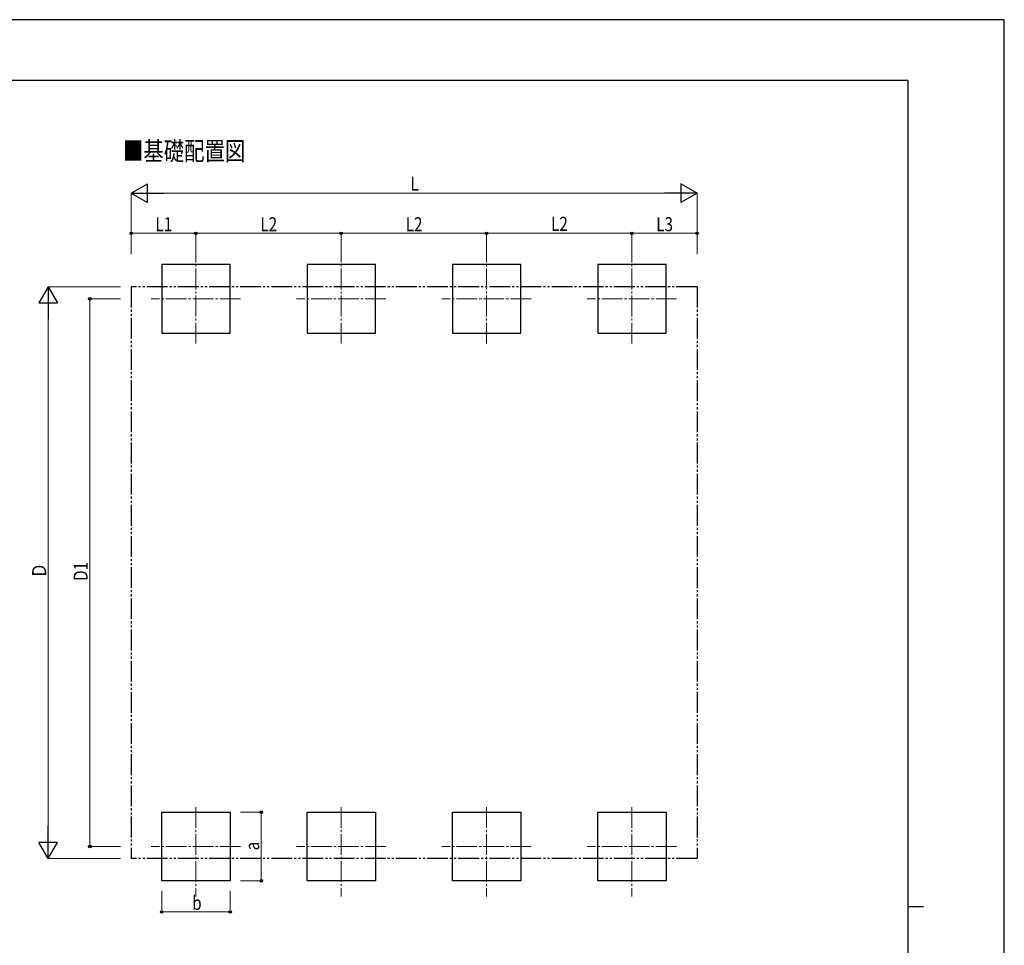
# Model space of a CAD drawing. Units: millimetres. Extents: x 0 to 25230, y 0 to 17820.
# Drawn here: x 15745 to 25230, y 8910 to 17820 of the extents above; entities that cross this region are included whole.
import ezdxf

# ---------------------------------------------------------------- set-up
doc = ezdxf.new("R2010")
doc.units = ezdxf.units.MM
doc.linetypes.add('YCENTER_1', pattern=[13, 10, -1, 1, -1])
doc.linetypes.add('YDIVIDE_1', pattern=[15, 10, -1, 1, -1, 1, -1])
for name, color, linetype, lineweight in [('USER1', 3, 'Continuous', 13), ('YKK_12', 2, 'Continuous', 13), ('YKK_A1', 4, 'Continuous', 30), ('YKK_D', 6, 'Continuous', 13), ('YKK_ZWAK', 7, 'Continuous', 30)]:
    doc.layers.add(name, color=color, linetype=linetype, lineweight=lineweight)
doc.styles.add('text-b', font='extslim2.shx', dxfattribs={"width": 0.8, "bigfont": 'extfont2.shx'})

msp = doc.modelspace()

# ---------------------------------------------------------------- linework, layer by layer
at = {"layer": 'YKK_12', "linetype": 'YCENTER_1', "ltscale": 20}
for p, q in [((17442.79365682704, 14703.57767694729), (17442.79365682704, 15563.57767694729)), ((18842.79365682703, 14703.57767694729), (18842.79365682704, 15563.57767694729)), ((20242.79365682704, 14703.57767694729), (20242.79365682704, 15563.57767694729)), ((21642.79365682703, 14703.57767694714), (21642.79365682704, 15563.57767694714)), ((17872.79365682704, 15133.57767694729), (17012.79365682704, 15133.57767694729)), ((19272.79365682704, 15133.57767694729), (18412.79365682703, 15133.57767694729)), ((20672.79365682704, 15133.57767694729), (19812.79365682704, 15133.57767694729)), ((22072.79365682704, 15133.57767694714), (21212.79365682704, 15133.57767694714)), ((17442.79365682698, 10240.57767694729), (17442.79365682698, 9380.577676947296)), ((18842.79365682704, 10240.57767694729), (18842.79365682704, 9380.577676947296)), ((20242.79365682704, 10240.57767694729), (20242.79365682704, 9380.577676947296)), ((21642.79365682717, 10240.5776769473), (21642.79365682717, 9380.577676947296)), ((17872.79365682699, 9860.577676947296), (17012.79365682698, 9860.577676947296)), ((19272.79365682704, 9860.577676947296), (18412.79365682703, 9860.577676947296)), ((20672.79365682704, 9860.577676947296), (19812.79365682704, 9860.577676947296)), ((22072.79365682717, 9860.5776769473), (21212.79365682717, 9860.577676947296))]:
    msp.add_line(p, q, dxfattribs=at)
at = {"layer": 'YKK_A1'}
for p, q in [((17772.79365682704, 15463.57767694729), (17112.79365682704, 15463.57767694729)), ((17112.79365682704, 15463.57767694729), (17112.79365682704, 14803.57767694729)), ((17772.79365682703, 14803.57767694729), (17772.79365682704, 15463.57767694729)), ((19172.79365682704, 15463.57767694729), (18512.79365682703, 15463.57767694729)), ((18512.79365682703, 15463.57767694729), (18512.79365682703, 14803.57767694729)), ((19172.79365682703, 14803.57767694729), (19172.79365682704, 15463.57767694729)), ((20572.79365682704, 15463.57767694729), (19912.79365682704, 15463.57767694729)), ((19912.79365682704, 15463.57767694729), (19912.79365682704, 14803.57767694729)), ((20572.79365682703, 14803.57767694729), (20572.79365682704, 15463.57767694729)), ((21972.79365682704, 15463.57767694714), (21312.79365682704, 15463.57767694714)), ((21312.79365682704, 15463.57767694714), (21312.79365682704, 14803.57767694714)), ((21972.79365682703, 14803.57767694714), (21972.79365682704, 15463.57767694714)), ((17112.79365682704, 14803.57767694729), (17772.79365682703, 14803.57767694729)), ((18512.79365682703, 14803.57767694729), (19172.79365682703, 14803.57767694729)), ((19912.79365682704, 14803.57767694729), (20572.79365682703, 14803.57767694729)), ((21312.79365682704, 14803.57767694714), (21972.79365682703, 14803.57767694714)), ((17112.79365682699, 10190.57767694729), (17772.79365682698, 10190.57767694729)), ((17112.79365682699, 9530.577676947296), (17112.79365682699, 10190.57767694729)), ((17772.79365682698, 10190.57767694729), (17772.79365682699, 9530.577676947296)), ((18512.79365682703, 10190.57767694729), (19172.79365682704, 10190.57767694729)), ((18512.79365682703, 9530.577676947296), (18512.79365682703, 10190.57767694729)), ((19172.79365682704, 10190.57767694729), (19172.79365682704, 9530.577676947296)), ((19912.79365682704, 10190.57767694729), (20572.79365682704, 10190.57767694729)), ((19912.79365682704, 9530.577676947296), (19912.79365682704, 10190.57767694729)), ((20572.79365682704, 10190.57767694729), (20572.79365682704, 9530.577676947296)), ((21312.79365682717, 10190.57767694729), (21972.79365682716, 10190.5776769473)), ((21312.79365682717, 9530.577676947296), (21312.79365682717, 10190.57767694729)), ((21972.79365682716, 10190.5776769473), (21972.79365682717, 9530.577676947296)), ((17772.79365682699, 9530.577676947296), (17112.79365682699, 9530.577676947296)), ((19172.79365682704, 9530.577676947296), (18512.79365682703, 9530.577676947296)), ((20572.79365682704, 9530.577676947296), (19912.79365682704, 9530.577676947296)), ((21972.79365682717, 9530.577676947296), (21312.79365682717, 9530.577676947296))]:
    msp.add_line(p, q, dxfattribs=at)
at = {"layer": 'YKK_A1', "linetype": 'YDIVIDE_1', "ltscale": 20}
for p, q in [((16820.15110941704, 15249.07767694729), (16820.15110941704, 9745.077676947296)), ((22269.82043589704, 15249.07767694729), (16820.15110941704, 15249.07767694729)), ((22269.82043589704, 15249.07767694729), (22269.82043589705, 9745.077676947296)), ((22269.82043589705, 9745.0776769473), (16820.15110941704, 9745.077676947296))]:
    msp.add_line(p, q, dxfattribs=at)
at = {"layer": 'YKK_D', "lineweight": -2}
for p, q in [((16820.15110941704, 16151.07767694729), (16976.03568209825, 16241.07767694727)), ((16976.03568209825, 16061.07767694731), (16976.03568209825, 16241.07767694727)), ((22269.82043589704, 16151.07767694729), (22113.93586321583, 16241.07767694727)), ((22113.93586321583, 16241.07767694727), (22113.93586321583, 16061.07767694731)), ((16820.15110941704, 16151.07767694729), (16976.03568209825, 16061.07767694731)), ((16820.15110941704, 16151.07767694729), (17131.92025477946, 16151.07767694729)), ((22269.82043589704, 16151.07767694729), (21958.05129053462, 16151.07767694729)), ((22269.82043589704, 16151.07767694729), (22113.93586321583, 16061.07767694731)), ((16020.15110941707, 15249.0776769473), (15930.15110941709, 15093.19310426609)), ((16020.15110941707, 15249.0776769473), (16110.15110941705, 15093.19310426609)), ((16020.15110941707, 15249.0776769473), (16020.15110941707, 14937.30853158488)), ((15930.15110941709, 15093.19310426609), (16110.15110941705, 15093.19310426609)), ((16020.15110941708, 9745.0776769473), (16020.15110941708, 10056.84682230972)), ((16020.15110941708, 9745.0776769473), (15930.15110941709, 9900.962249628512)), ((16110.15110941705, 9900.962249628512), (15930.15110941709, 9900.962249628512)), ((16020.15110941708, 9745.0776769473), (16110.15110941705, 9900.962249628512))]:
    msp.add_line(p, q, dxfattribs=at)
at = {"layer": 'YKK_D'}
for p, q in [((16820.15110941704, 15563.57767694728), (16820.15110941704, 16152.07767694729)), ((17000.15110941704, 16151.07767694729), (22089.82043589704, 16151.07767694729)), ((22269.82043589704, 15563.57767694728), (22269.82043589704, 16152.07767694729)), ((16820.15110941704, 15563.57767694728), (16820.15110941704, 15764.57767694729)), ((16820.15110941704, 15763.57767694729), (17442.79365682704, 15763.57767694729)), ((17442.79365682704, 15563.57767694728), (17442.79365682704, 15764.57767694729)), ((17442.79365682704, 15563.57767694728), (17442.79365682704, 15764.57767694729)), ((17442.79365682704, 15763.57767694729), (18842.79365682704, 15763.57767694729)), ((18842.79365682704, 15563.57767694728), (18842.79365682704, 15764.57767694729)), ((18842.79365682704, 15563.57767694728), (18842.79365682704, 15764.57767694729)), ((18842.79365682704, 15763.57767694729), (20242.79365682704, 15763.57767694729)), ((20242.79365682704, 15564.57767694729), (20242.79365682704, 15764.57767694729)), ((20242.79365682704, 15564.57767694714), (20242.79365682704, 15764.57767694729)), ((20242.79365682704, 15763.57767694729), (21642.79365682704, 15763.57767694729)), ((21642.79365682704, 15563.57767694712), (21642.79365682704, 15764.57767694729)), ((21642.79365682704, 15563.57767694712), (21642.79365682704, 15764.57767694729)), ((22269.82043589704, 15763.57767694729), (21642.79365682704, 15763.57767694729)), ((22269.82043589704, 15563.57767694728), (22269.82043589704, 15764.57767694729)), ((16716.68761839312, 15249.0776769473), (16019.15110941707, 15249.0776769473)), ((16716.68761839312, 15133.5776769473), (16419.15110941709, 15133.5776769473)), ((16420.15110941709, 15133.5776769473), (16420.15110941709, 9860.5776769473)), ((16020.15110941708, 9925.0776769473), (16020.15110941707, 15069.0776769473)), ((17872.79365682699, 10190.5776769473), (18073.79365682704, 10190.5776769473)), ((18072.79365682704, 10190.5776769473), (18072.79365682704, 9530.5776769473)), ((16716.68761839312, 9860.5776769473), (16419.15110941709, 9860.5776769473)), ((16716.68761839312, 9745.0776769473), (16019.15110941708, 9745.0776769473)), ((17872.79365682699, 9530.5776769473), (18073.79365682704, 9530.5776769473)), ((17112.79365682699, 9430.5776769473), (17112.79365682699, 9229.577676947296)), ((17772.79365682699, 9430.5776769473), (17772.79365682699, 9229.577676947296)), ((17112.79365682699, 9230.577676947296), (17772.79365682699, 9230.577676947296))]:
    msp.add_line(p, q, dxfattribs=at)
at = {"layer": 'YKK_D', "linetype": 'ByBlock', "lineweight": -2}
for centre in [(16820.15110941704, 15763.57767694729), (17442.79365682704, 15763.57767694729), (17442.79365682704, 15763.57767694729), (18842.79365682704, 15763.57767694729), (18842.79365682704, 15763.57767694729), (20242.79365682704, 15763.57767694729), (20242.79365682704, 15763.57767694729), (21642.79365682704, 15763.57767694729), (21642.79365682704, 15763.57767694729), (22269.82043589704, 15763.57767694729), (16420.15110941709, 15133.5776769473), (18072.79365682704, 10190.5776769473), (16420.15110941709, 9860.5776769473), (18072.79365682704, 9530.5776769473), (17112.79365682699, 9230.577676947296), (17772.79365682699, 9230.577676947296)]:
    msp.add_circle(centre, 12.75, dxfattribs=at)
at = {"layer": 'YKK_ZWAK'}
for p, q in [((25230, 17820), (0, 17820)), ((25230, 0), (25230, 17820)), ((24300.05942267506, 17235), (900.0594226750563, 17235)), ((24300.05942267506, 17235), (24300.05942267506, 1335)), ((24300.05942267506, 9285), (24450.05942267506, 9285))]:
    msp.add_line(p, q, dxfattribs=at)

# ---------------------------------------------------------------- texts
at = {"layer": 'USER1', "style": 'text-b', "width": 0.8}
msp.add_text('■基礎配置図', height=180, dxfattribs=at).set_placement((16739.8697298133, 16466.41602988442))
at = {"layer": 'YKK_D', "style": 'text-b', "width": 0.8}
for s, p in [('L', (19508.98577265704, 16175.07767694729)), ('L1', (17052.27238312204, 15783.57767694729)), ('L2', (18063.59365682703, 15783.57767694729)), ('L2', (19463.59365682704, 15783.57767694729)), ('L2', (20863.59365682704, 15787.57767694729)), ('L3', (21877.10704636204, 15783.57767694729)), ('b', (17406.79365682699, 9250.577676947296))]:
    msp.add_text(s, height=135, dxfattribs=at).set_placement(p)
for s, p in [('Ｄ', (16000.15110941707, 12443.07767694729)), ('D1', (16400.15110941709, 12417.87767694729)), ('a', (18052.79365682704, 9824.577676947292))]:
    msp.add_text(s, height=135, rotation=90, dxfattribs=at).set_placement(p)

doc.saveas('drawing.dxf')
